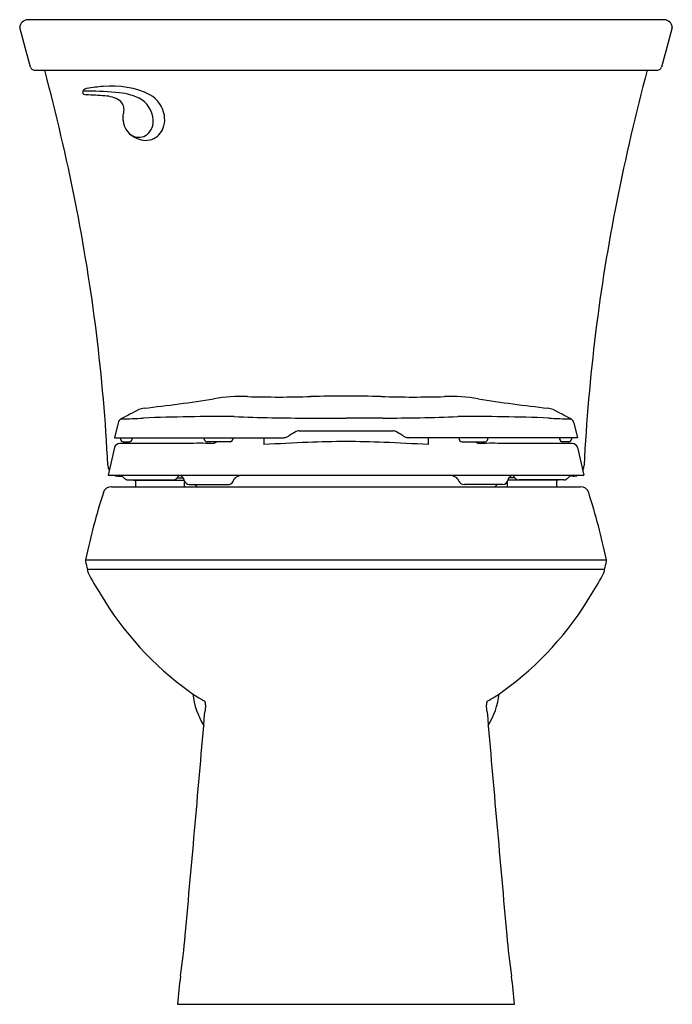
# Model space of a CAD drawing. Extents: x 2831.3 to 2850.6, y 135 to 164.2.
import ezdxf

# ---------------------------------------------------------------- set-up
doc = ezdxf.new("R2010")
doc.units = 0
doc.header["$LTSCALE"] = 0.64311
doc.layers.get('0').update_dxf_attribs({"color": 255, "linetype": 'CONTINUOUS'})
doc.layers.get('DEFPOINTS').update_dxf_attribs({"linetype": 'CONTINUOUS'})
doc.styles.get("Standard").update_dxf_attribs({"font": 'txt', "width": 0.8})

msp = doc.modelspace()

# ---------------------------------------------------------------- linework, layer by layer
for p, q in [((2850.407, 164.229), (2831.506, 164.229)), ((2831.7, 162.733), (2850.214, 162.733)), ((2834.185, 152.267), (2834.084, 151.822)), ((2847.728, 152.267), (2847.83, 151.822)), ((2839.561, 152.025), (2842.353, 152.025)), ((2834.084, 151.822), (2839.106, 151.822)), ((2834.259, 151.822), (2834.262, 151.775)), ((2834.341, 151.7), (2834.528, 151.7)), ((2834.607, 151.775), (2834.61, 151.822)), ((2836.746, 151.781), (2836.744, 151.822)), ((2837.517, 151.704), (2836.825, 151.704)), ((2837.599, 151.822), (2837.596, 151.777)), ((2838.516, 151.822), (2838.516, 151.622)), ((2847.83, 151.822), (2842.807, 151.822)), ((2843.397, 151.822), (2843.397, 151.622)), ((2844.315, 151.822), (2844.318, 151.777)), ((2844.397, 151.704), (2845.089, 151.704)), ((2845.168, 151.781), (2845.169, 151.822)), ((2847.307, 151.775), (2847.304, 151.822)), ((2847.573, 151.7), (2847.385, 151.7)), ((2847.654, 151.822), (2847.652, 151.775)), ((2834.08, 151.531), (2833.891, 150.71)), ((2847.834, 151.531), (2848.023, 150.71)), ((2833.891, 150.71), (2848.023, 150.71)), ((2834.214, 150.68), (2834.307, 150.68)), ((2834.486, 150.571), (2835.826, 150.572)), ((2834.645, 150.571), (2834.645, 150.56)), ((2834.645, 150.56), (2836.149, 150.56)), ((2834.703, 150.56), (2834.703, 150.37)), ((2835.94, 150.63), (2836.119, 150.63)), ((2836.16, 150.37), (2836.16, 150.527)), ((2845.753, 150.37), (2845.753, 150.527)), ((2847.269, 150.56), (2845.765, 150.56)), ((2845.974, 150.63), (2845.794, 150.63)), ((2847.428, 150.571), (2846.088, 150.572)), ((2847.21, 150.56), (2847.21, 150.37)), ((2847.269, 150.571), (2847.269, 150.56)), ((2847.699, 150.68), (2847.607, 150.68)), ((2833.987, 150.37), (2847.927, 150.37)), ((2836.303, 150.437), (2837.439, 150.437)), ((2845.611, 150.437), (2844.475, 150.437)), ((2833.223, 148.202), (2848.691, 148.202)), ((2833.278, 147.92), (2848.636, 147.92)), ((2835.952, 135.008), (2845.961, 135.008))]:
    msp.add_line(p, q)
for centre, radius, start, end in [((2831.511, 163.982), 0.247, 91.052, 177.4595), ((2850.403, 163.982), 0.247, 2.5405, 88.9499), ((2624.907, 106.784), 214.141, 15.16929, 15.49512), ((3053.638, 107.713), 210.646, 164.50367, 164.83433), ((2831.7, 162.852), 0.119, 196.2795, 269.7252), ((2850.214, 162.852), 0.119, 270.2081, 344.7108), ((2770.755, 146.445), 63.382, 11.27917, 14.89089), ((2911.158, 146.445), 63.382, 165.10911, 168.72083), ((2833.452, 161.663), 0.562, 109.8852, 118.7013), ((2834.09, 157.016), 5.241, 93.7385, 99.105), ((2834.008, 159.664), 2.595, 64.2833, 95.7416), ((2833.195, 162.089), 0.0607, 143.2164, 185.5864), ((2833.765, 162.14), 0.633, 185.1817, 187.3499), ((2833.195, 162.069), 0.059, 189.2827, 232.641), ((2833.2, 157.919), 4.193, 88.7267, 90.8331), ((2833.231, 162.062), 0.106, 117.5697, 143.2164), ((2833.243, 162.162), 0.163, 239.1369, 268.6157), ((2832.861, 149.895), 12.11, 85.577, 88.211), ((2833.057, 149.096), 13.018, 84.8658, 88.9589), ((2833.749, 161.064), 0.906, 58.044, 87.0832), ((2834.084, 160.446), 1.621, 60.2725, 85.1416), ((2834.714, 161.252), 0.859, 9.5557, 60.7176), ((2834.02, 161.559), 0.344, 350.7536, 52.6836), ((2834.463, 161.218), 0.765, 355.2151, 56.2108), ((2834.93, 161.29), 0.599, 173.2762, 185.0953), ((2822.306, 163.529), 12.223, 349.7822, 350.4626), ((2834.823, 161.273), 0.749, 345.3728, 9.3537), ((2834.964, 161.305), 0.634, 186.1775, 251.1173), ((2835.005, 161.203), 0.556, 243.6863, 347.656), ((2834.768, 161.187), 0.458, 293.1887, 355.8906), ((2834.803, 161.169), 0.428, 235.0312, 289.8054), ((2780.262, 148.341), 53.688, 2.8345, 11.2792), ((2901.651, 148.341), 53.688, 168.7208, 177.1655), ((2828.62, 208.496), 56.156, 276.4815, 278.619), ((2837.799, 149.106), 3.943, 86.6727, 101.1603), ((2838.922, 188.446), 35.415, 268.5537, 271.5952), ((2841.037, 110.918), 42.141, 90.1093, 91.5362), ((2840.867, 110.272), 42.787, 88.4745, 89.8799), ((2842.992, 188.446), 35.415, 268.4048, 271.4463), ((2844.115, 149.106), 3.943, 78.8397, 93.3273), ((2853.294, 208.496), 56.156, 261.381, 263.5185), ((2913, 1.131), 170.512, 117.29615, 117.49758), ((2835, 152.249), 0.451, 95.1872, 115.6396), ((2846.914, 152.249), 0.451, 64.3604, 84.8128), ((2768.914, 1.131), 170.512, 62.50242, 62.70385), ((2834.365, 152.219), 0.186, 120.0501, 165.274), ((2834.209, 162.93), 10.549, 270.3508, 273.9574), ((2837.201, 95.566), 56.885, 89.5619, 92.2809), ((2840.158, 220.756), 68.353, 267.88548, 269.75545), ((2840.938, 403.472), 251.071, 269.75545, 270.00431), ((2845.776, -1886.077), 2038.484, 90.104794, 90.135445), ((2841.756, 220.756), 68.353, 270.24455, 272.11452), ((2844.713, 95.566), 56.885, 87.7191, 90.4381), ((2847.705, 162.93), 10.549, 266.0426, 269.6492), ((2847.548, 152.219), 0.186, 14.726, 59.9499), ((2861.541, 113.659), 44.242, 119.9208, 120.1975), ((2839.561, 151.828), 0.197, 95.4469, 116.408), ((2839.561, 151.828), 0.197, 90, 95.4469), ((2842.353, 151.828), 0.197, 84.5531, 90), ((2842.353, 151.828), 0.197, 63.592, 84.5531), ((2820.372, 113.659), 44.242, 59.8025, 60.0792), ((2834.35, 151.788), 0.0887, 188.3627, 264.2342), ((2834.52, 151.787), 0.0875, 275.3232, 352.2521), ((2836.608, 130.59), 21.067, 89.0663, 90.927), ((2836.825, 151.783), 0.0792, 181.7966, 270.0218), ((2836.956, 151.965), 0.311, 269.0663, 302.7547), ((2837.517, 151.783), 0.0787, 269.977, 356.0471), ((2855.545, -198.765), 350.801, 92.56745, 92.78239), ((2839.106, 152.02), 0.197, 270, 300.1486), ((2782.622, 249.27), 112.661, 300.14863, 300.19753), ((2841.068, 122.842), 28.868, 90.2214, 92.4571), ((2840.906, 125.436), 26.274, 87.4326, 89.889), ((2826.369, -198.765), 350.801, 87.21761, 87.43255), ((2899.292, 249.27), 112.661, 239.80247, 239.85137), ((2842.807, 152.02), 0.197, 239.8514, 270), ((2844.396, 151.783), 0.0787, 183.9529, 270.023), ((2844.958, 151.965), 0.311, 237.2453, 270.9337), ((2845.306, 130.59), 21.067, 89.073, 90.9337), ((2845.089, 151.783), 0.0792, 269.9782, 358.2034), ((2847.393, 151.787), 0.0875, 187.7479, 264.6768), ((2847.564, 151.788), 0.0887, 275.7658, 351.6373), ((2834.242, 151.483), 0.169, 92.3104, 163.6289), ((2835.88, -423.402), 575.057, 89.961463, 90.16386), ((2846.034, -423.402), 575.057, 89.83614, 90.038537), ((2847.671, 151.483), 0.169, 16.3711, 87.6896), ((2834.224, 151.013), 0.34, 182.8345, 208.0265), ((2847.69, 151.013), 0.34, 331.9735, 357.1655), ((2834.211, 150.992), 0.312, 244.7251, 270.5934), ((2834.194, 150.514), 0.201, 55.864, 77.519), ((2834.192, 150.514), 0.202, 36.7875, 55.3055), ((2834.491, 150.75), 0.179, 219.9993, 268.5401), ((2835.818, 150.726), 0.155, 272.646, 323.3485), ((2836.159, 150.514), 0.247, 128.4598, 151.0754), ((2835.971, 150.537), 0.174, 48.0072, 83.0714), ((2835.954, 150.518), 0.2, 12.1406, 48.0072), ((2836.302, 150.593), 0.156, 192.1406, 270.4379), ((2837.466, 150.582), 0.148, 259.6032, 340.9229), ((2837.803, 150.478), 0.205, 119.8297, 164.188), ((2837.919, 150.247), 0.464, 94.0836, 118.1326), ((2843.994, 150.247), 0.464, 61.8674, 85.9164), ((2844.111, 150.478), 0.205, 15.812, 60.1703), ((2844.459, 150.601), 0.165, 204.0399, 275.4339), ((2845.612, 150.593), 0.156, 269.5621, 347.8594), ((2845.96, 150.518), 0.2, 131.9928, 167.8594), ((2845.943, 150.537), 0.174, 96.9286, 131.9928), ((2845.755, 150.514), 0.247, 28.9246, 51.5402), ((2846.095, 150.726), 0.155, 216.6515, 267.354), ((2847.423, 150.75), 0.179, 271.4599, 320.0007), ((2847.722, 150.514), 0.202, 124.6945, 143.2125), ((2847.719, 150.514), 0.201, 102.481, 124.136), ((2847.703, 150.992), 0.312, 269.4066, 295.2749), ((2853.065, 144.037), 20.274, 162.3144, 168.1448), ((2833.988, 150.118), 0.252, 90.3313, 161.9431), ((2833.541, 146.565), 4.843, 51.7823, 53.0812), ((2848.372, 146.565), 4.843, 126.9188, 128.2177), ((2847.926, 150.118), 0.252, 18.0569, 89.6687), ((2828.849, 144.037), 20.274, 11.8552, 17.6856), ((2833.384, 148.174), 0.163, 170.2461, 186.26), ((2834.591, 148.36), 1.385, 188.4561, 198.5353), ((2847.322, 148.36), 1.385, 341.4647, 351.5439), ((2848.53, 148.174), 0.163, 353.74, 9.7539), ((2833.495, 147.908), 0.217, 176.8429, 205.0496), ((2848.419, 147.908), 0.217, 334.9504, 3.1571), ((2838.646, 150.45), 5.962, 206.2232, 213.2727), ((2843.267, 150.45), 5.962, 326.7273, 333.7768), ((2841.901, 152.058), 9.575, 210.6296, 234.2391), ((2840.013, 152.058), 9.575, 305.7609, 329.3704), ((2839.511, 148.886), 5.605, 235.1194, 240.6046), ((2838.721, 144.492), 2.33, 186.7251, 211.3734), ((2842.403, 148.886), 5.605, 299.3954, 304.8806), ((2843.192, 144.492), 2.33, 328.6266, 353.2749), ((2836.584, 143.901), 0.203, 357.651, 30.1433), ((2851.18, 142.396), 14.471, 174.0635, 174.8962), ((2845.33, 143.901), 0.203, 149.8567, 182.349), ((2830.734, 142.396), 14.471, 5.1038, 5.9365), ((1439.428, 263.94), 1402.504, 354.809298, 355.081164), ((4242.486, 263.94), 1402.504, 184.918836, 185.190702), ((2811.39, 139.306), 24.893, 352.0138, 354.8093), ((2870.524, 139.306), 24.893, 185.1907, 187.9862), ((2848.298, 134.128), 12.377, 172.0138, 175.9239), ((2833.616, 134.128), 12.377, 4.0761, 7.9862)]:
    msp.add_arc(centre, radius, start, end)

# ---------------------------------------------------------------- texts
at = {"layer": 'DEFPOINTS'}
for tag, p, s in [('MODELNUMBER', (2840.957, 135.012), 'K-3862T-W'), ('TRADENAME', (2840.957, 135.01), 'CAVATA'), ('PRODUCT', (2840.957, 135.009), 'TOILET')]:
    msp.add_attdef(tag, p, s, height=0.001, dxfattribs=at)

doc.saveas('drawing.dxf')
